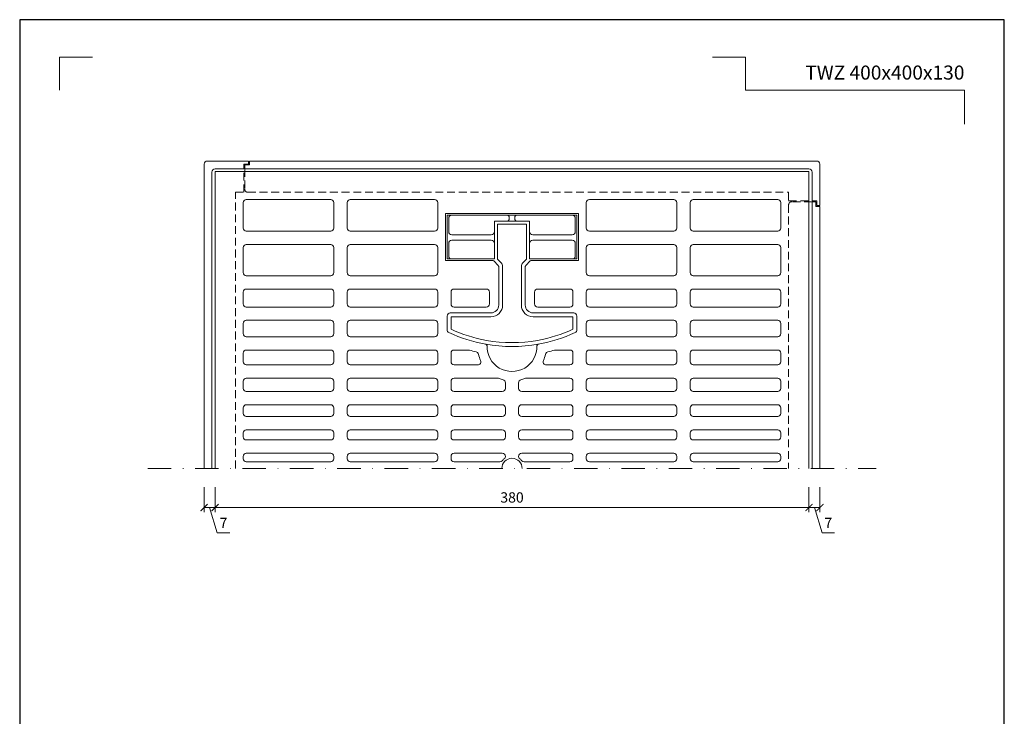
# Model space of a CAD drawing. Units: millimetres. Extents: x -1 to 209, y -1 to 296.
# Drawn here: x -1 to 209, y 148 to 296 of the extents above; entities that cross this region are included whole.
import ezdxf
from ezdxf.enums import TextEntityAlignment as Align

# ---------------------------------------------------------------- set-up
doc = ezdxf.new("R2010")
doc.units = ezdxf.units.MM
doc.linetypes.add('DASHDOT2', pattern=[0.5, 0.25, -0.125, 0, -0.125])
doc.linetypes.add('HIDDEN2', pattern=[0.1875, 0.125, -0.0625])
doc.layers.get('Defpoints').update_dxf_attribs({"color": 254, "lineweight": 30})
for name, color, linetype, lineweight in [('TOPWET_KOTY', 30, 'Continuous', 9), ('TOPWET_TENKOU', 142, 'Continuous', 13), ('TOPWET_VYKRESOVE_POLE', 254, 'Continuous', 13)]:
    doc.layers.add(name, color=color, linetype=linetype, lineweight=lineweight)
doc.layers.add('Vrstva 4', color=255, linetype='Continuous')
doc.styles.add('BOLD_ARIAL_NARROW', font='ARIALNB.TTF')
doc.styles.add('REGULAR_ARIAL_NARROW', font='ARIALN.TTF')
doc.dimstyles.new('ISO-TW 1-3', dxfattribs={"dimscale": 3, "dimtxt": 2.2, "dimasz": 1.5, "dimexe": 1, "dimexo": 4, "dimgap": 0.75, "dimtad": 1, "dimdec": 0, "dimtxsty": 'REGULAR_ARIAL_NARROW', "dimblk": 'ARCHTICK', "dimcen": 0.5, "dimclrd": 256, "dimclre": 256, "dimclrt": 256, "dimadec": 0, "dimazin": 0, "dimtfac": 1, "dimtdec": 0, "dimtmove": 1, "dimatfit": 3, "dimldrblk": 'DOT', "dimfxl": 1, "dimtfill": 1, "dimtzin": 0, "dimlwd": -1, "dimlwe": -1, "dimarcsym": 0})

# ---------------------------------------------------------------- blocks, each defined once
blk = doc.blocks.new('*U2')
at = {"layer": 'TOPWET_TENKOU', "ltscale": 40}
for points in [[(-190, 0), (-190, 190), (190, 190), (190, 0)], [(-15.84, 75.75), (-15.83, 75.75)], [(15.83, 75.75), (15.84, 75.75)], [(-10.86, 66.25), (-10.85, 66.25)], [(10.85, 66.25), (10.86, 66.25)], [(-4.25, 62.58), (-4.25, 62.57)], [(4.25, 62.58), (4.25, 62.57)]]:
    blk.add_lwpolyline(points, dxfattribs=at)
for points in [[(-114, 170, 0.414214), (-116, 172), (-170, 172, 0.414214), (-172, 170), (-172, 153.75, 0.414214), (-170, 151.75), (-116, 151.75, 0.414214), (-114, 153.75), (-114, 170)], [(-47.5, 170, 0.414214), (-49.5, 172), (-103.5, 172, 0.414214), (-105.5, 170), (-105.5, 153.75, 0.414214), (-103.5, 151.75), (-49.5, 151.75, 0.414214), (-47.5, 153.75), (-47.5, 170)], [(105.5, 170, 0.414214), (103.5, 172), (49.5, 172, 0.414214), (47.5, 170), (47.5, 153.75, 0.414214), (49.5, 151.75), (103.5, 151.75, 0.414214), (105.5, 153.75), (105.5, 170)], [(172, 170, 0.414214), (170, 172), (116, 172, 0.414214), (114, 170), (114, 153.75, 0.414214), (116, 151.75), (170, 151.75, 0.414214), (172, 153.75), (172, 170)], [(-114, 112.75, 0.414214), (-116, 114.75), (-170, 114.75, 0.414214), (-172, 112.75), (-172, 105.25, 0.414214), (-170, 103.25), (-116, 103.25, 0.414214), (-114, 105.25), (-114, 112.75)], [(-47.5, 112.75, 0.414214), (-49.5, 114.75), (-103.5, 114.75, 0.414214), (-105.5, 112.75), (-105.5, 105.25, 0.414214), (-103.5, 103.25), (-49.5, 103.25, 0.414214), (-47.5, 105.25), (-47.5, 112.75)], [(105.5, 112.75, 0.414214), (103.5, 114.75), (49.5, 114.75, 0.414214), (47.5, 112.75), (47.5, 105.25, 0.414214), (49.5, 103.25), (103.5, 103.25, 0.414214), (105.5, 105.25), (105.5, 112.75)], [(172, 112.75, 0.414214), (170, 114.75), (116, 114.75, 0.414214), (114, 112.75), (114, 105.25, 0.414214), (116, 103.25), (170, 103.25, 0.414214), (172, 105.25), (172, 112.75)], [(-114, 92.75, 0.414214), (-116, 94.75), (-170, 94.75, 0.414214), (-172, 92.75), (-172, 86.25, 0.414214), (-170, 84.25), (-116, 84.25, 0.414214), (-114, 86.25), (-114, 92.75)], [(-47.5, 92.75, 0.414214), (-49.5, 94.75), (-103.5, 94.75, 0.414214), (-105.5, 92.75), (-105.5, 86.25, 0.414214), (-103.5, 84.25), (-49.5, 84.25, 0.414214), (-47.5, 86.25), (-47.5, 92.75)], [(105.5, 92.75, 0.414214), (103.5, 94.75), (49.5, 94.75, 0.414214), (47.5, 92.75), (47.5, 86.25, 0.414214), (49.5, 84.25), (103.5, 84.25, 0.414214), (105.5, 86.25), (105.5, 92.75)], [(172, 92.75, 0.414214), (170, 94.75), (116, 94.75, 0.414214), (114, 92.75), (114, 86.25, 0.414214), (116, 84.25), (170, 84.25, 0.414214), (172, 86.25), (172, 92.75)], [(-27.67, 75.75, -0.067764), (-27.13, 75.68, 0.010644), (-22.95, 74.61, -0.287139), (-21.45, 73.11, 0.048559), (-20.1, 69.06, -0.542783), (-21.93, 66.25), (-37, 66.25, -0.414214), (-39, 68.25), (-39, 73.75, -0.414214), (-37, 75.75), (-27.67, 75.75)], [(27.67, 75.75, 0.067764), (27.13, 75.68, -0.010644), (22.95, 74.61, 0.287139), (21.45, 73.11, -0.048559), (20.1, 69.06, 0.542783), (21.93, 66.25), (37, 66.25, 0.414214), (39, 68.25), (39, 73.75, 0.414214), (37, 75.75), (27.67, 75.75)], [(-114, 55.75, 0.414214), (-116, 57.75), (-170, 57.75, 0.414214), (-172, 55.75), (-172, 51.25, 0.414214), (-170, 49.25), (-116, 49.25, 0.414214), (-114, 51.25), (-114, 55.75)], [(-47.5, 55.75, 0.414214), (-49.5, 57.75), (-103.5, 57.75, 0.414214), (-105.5, 55.75), (-105.5, 51.25, 0.414214), (-103.5, 49.25), (-49.5, 49.25, 0.414214), (-47.5, 51.25), (-47.5, 55.75)], [(-5.73, 56.76, -0.338993), (-4.25, 54.83), (-4.25, 51.25, -0.414214), (-6.25, 49.25), (-37, 49.25, -0.414214), (-39, 51.25), (-39, 55.75, -0.414214), (-37, 57.75), (-9, 57.75, -0.096357), (-8.25, 57.6, 0.030206), (-5.73, 56.76)], [(5.73, 56.76, 0.338993), (4.25, 54.83), (4.25, 51.25, 0.414214), (6.25, 49.25), (37, 49.25, 0.414214), (39, 51.25), (39, 55.75, 0.414214), (37, 57.75), (9, 57.75, 0.096357), (8.25, 57.6, -0.030206), (5.73, 56.76)], [(105.5, 55.75, 0.414214), (103.5, 57.75), (49.5, 57.75, 0.414214), (47.5, 55.75), (47.5, 51.25, 0.414214), (49.5, 49.25), (103.5, 49.25, 0.414214), (105.5, 51.25), (105.5, 55.75)], [(172, 55.75, 0.414214), (170, 57.75), (116, 57.75, 0.414214), (114, 55.75), (114, 51.25, 0.414214), (116, 49.25), (170, 49.25, 0.414214), (172, 51.25), (172, 55.75)], [(-114, 38.75, 0.414214), (-116, 40.75), (-170, 40.75, 0.414214), (-172, 38.75), (-172, 35.25, 0.414214), (-170, 33.25), (-116, 33.25, 0.414214), (-114, 35.25), (-114, 38.75)], [(-47.5, 38.75, 0.414214), (-49.5, 40.75), (-103.5, 40.75, 0.414214), (-105.5, 38.75), (-105.5, 35.25, 0.414214), (-103.5, 33.25), (-49.5, 33.25, 0.414214), (-47.5, 35.25), (-47.5, 38.75)], [(105.5, 38.75, 0.414214), (103.5, 40.75), (49.5, 40.75, 0.414214), (47.5, 38.75), (47.5, 35.25, 0.414214), (49.5, 33.25), (103.5, 33.25, 0.414214), (105.5, 35.25), (105.5, 38.75)], [(172, 38.75, 0.414214), (170, 40.75), (116, 40.75, 0.414214), (114, 38.75), (114, 35.25, 0.414214), (116, 33.25), (170, 33.25, 0.414214), (172, 35.25), (172, 38.75)]]:
    blk.add_lwpolyline(points, format="xyb", dxfattribs=at)
for points in [[(42.5, 163), (-42.5, 163), (-42.5, 133), (-12.41, 133, -0.198912), (-11.71, 132.71), (-8.79, 129.79, -0.198912), (-8.5, 129.09), (-8.5, 104.5, -0.414214), (-13.5, 99.5), (-39.5, 99.5, 0.414214), (-41.5, 97.5), (-41.5, 88.74, 0.292535), (-40.35, 86.92, 0.064883), (-16.82, 79.48, -0.371457), (-15.99, 78.46, 1.029304), (15.99, 78.46, -0.371457), (16.82, 79.48, 0.064883), (40.35, 86.92, 0.292535), (41.5, 88.74), (41.5, 97.5, 0.414214), (39.5, 99.5), (13.5, 99.5, -0.414214), (8.5, 104.5), (8.5, 129.09, -0.198912), (8.79, 129.79), (11.71, 132.71, -0.198912), (12.41, 133), (42.5, 133)], [(-3.25, 162, -0.414214), (-1.75, 160.5), (-1.75, 159.7, -0.414214), (-3.25, 158.2), (-11.25, 158.2), (-11.25, 151.5, -0.414214), (-13.25, 149.5), (-38.5, 149.5, -0.414214), (-40.5, 151.5), (-40.5, 160, -0.414214), (-38.5, 162)], [(3.25, 162, 0.414214), (1.75, 160.5), (1.75, 159.7, 0.414214), (3.25, 158.2), (11.25, 158.2), (11.25, 151.5, 0.414214), (13.25, 149.5), (38.5, 149.5, 0.414214), (40.5, 151.5), (40.5, 160, 0.414214), (38.5, 162)], [(16.38, 81.94, 0.064023), (39, 89.06), (39, 97), (13.5, 97, -0.414214), (6, 104.5), (6, 129.09, -0.198912), (7.03, 131.56), (9.25, 133.79), (9.25, 156.2), (-9.25, 156.2), (-9.25, 133.79), (-7.03, 131.56, -0.198912), (-6, 129.09), (-6, 104.5, -0.414214), (-13.5, 97), (-39, 97), (-39, 89.06, 0.064023), (-16.38, 81.94, 0.088747)], [(-38.5, 146, 0.414214), (-40.5, 144), (-40.5, 136, 0.414214), (-38.5, 134), (-11.25, 134), (-11.25, 144, 0.414214), (-13.25, 146)], [(38.5, 146, -0.414214), (40.5, 144), (40.5, 136, -0.414214), (38.5, 134), (11.25, 134), (11.25, 144, -0.414214), (13.25, 146)], [(-170, 123.25), (-116, 123.25, 0.414214), (-114, 125.25), (-114, 141.25, 0.414214), (-116, 143.25), (-170, 143.25, 0.414214), (-172, 141.25), (-172, 125.25, 0.414214)], [(-103.5, 123.25), (-49.5, 123.25, 0.414214), (-47.5, 125.25), (-47.5, 141.25, 0.414214), (-49.5, 143.25), (-103.5, 143.25, 0.414214), (-105.5, 141.25), (-105.5, 125.25, 0.414214)], [(49.5, 123.25), (103.5, 123.25, 0.414214), (105.5, 125.25), (105.5, 141.25, 0.414214), (103.5, 143.25), (49.5, 143.25, 0.414214), (47.5, 141.25), (47.5, 125.25, 0.414214)], [(116, 123.25), (170, 123.25, 0.414214), (172, 125.25), (172, 141.25, 0.414214), (170, 143.25), (116, 143.25, 0.414214), (114, 141.25), (114, 125.25, 0.414214)], [(-16.5, 114.75), (-37, 114.75, 0.414214), (-39, 112.75), (-39, 105.25, 0.414214), (-37, 103.25), (-16.5, 103.25, 0.414214), (-14.5, 105.25), (-14.5, 112.75, 0.414214)], [(16.5, 114.75), (37, 114.75, -0.414214), (39, 112.75), (39, 105.25, -0.414214), (37, 103.25), (16.5, 103.25, -0.414214), (14.5, 105.25), (14.5, 112.75, -0.414214)], [(-170, 66.25), (-116, 66.25, 0.414214), (-114, 68.25), (-114, 73.75, 0.414214), (-116, 75.75), (-170, 75.75, 0.414214), (-172, 73.75), (-172, 68.25, 0.414214)], [(-103.5, 66.25), (-49.5, 66.25, 0.414214), (-47.5, 68.25), (-47.5, 73.75, 0.414214), (-49.5, 75.75), (-103.5, 75.75, 0.414214), (-105.5, 73.75), (-105.5, 68.25, 0.414214)], [(49.5, 66.25), (103.5, 66.25, 0.414214), (105.5, 68.25), (105.5, 73.75, 0.414214), (103.5, 75.75), (49.5, 75.75, 0.414214), (47.5, 73.75), (47.5, 68.25, 0.414214)], [(116, 66.25), (170, 66.25, 0.414214), (172, 68.25), (172, 73.75, 0.414214), (170, 75.75), (116, 75.75, 0.414214), (114, 73.75), (114, 68.25, 0.414214)], [(-6.25, 40.75), (-37, 40.75, 0.414214), (-39, 38.75), (-39, 35.25, 0.414214), (-37, 33.25), (-6.25, 33.25, 0.414214), (-4.25, 35.25), (-4.25, 38.75, 0.414214)], [(6.25, 40.75), (37, 40.75, -0.414214), (39, 38.75), (39, 35.25, -0.414214), (37, 33.25), (6.25, 33.25, -0.414214), (4.25, 35.25), (4.25, 38.75, -0.414214)], [(-116, 18.25), (-170, 18.25, -0.414214), (-172, 20.25), (-172, 22.75, -0.414214), (-170, 24.75), (-116, 24.75, -0.414214), (-114, 22.75), (-114, 20.25, -0.414214)], [(-49.5, 18.25), (-103.5, 18.25, -0.414214), (-105.5, 20.25), (-105.5, 22.75, -0.414214), (-103.5, 24.75), (-49.5, 24.75, -0.414214), (-47.5, 22.75), (-47.5, 20.25, -0.414214)], [(-6.25, 18.25), (-37, 18.25, -0.414214), (-39, 20.25), (-39, 22.75, -0.414214), (-37, 24.75), (-6.25, 24.75, -0.414214), (-4.25, 22.75), (-4.25, 20.25, -0.414214)], [(6.25, 18.25), (37, 18.25, 0.414214), (39, 20.25), (39, 22.75, 0.414214), (37, 24.75), (6.25, 24.75, 0.414214), (4.25, 22.75), (4.25, 20.25, 0.414214)], [(103.5, 18.25), (49.5, 18.25, -0.414214), (47.5, 20.25), (47.5, 22.75, -0.414214), (49.5, 24.75), (103.5, 24.75, -0.414214), (105.5, 22.75), (105.5, 20.25, -0.414214)], [(170, 18.25), (116, 18.25, -0.414214), (114, 20.25), (114, 22.75, -0.414214), (116, 24.75), (170, 24.75, -0.414214), (172, 22.75), (172, 20.25, -0.414214)], [(-116, 4.25), (-170, 4.25, -0.414214), (-172, 6.25), (-172, 7.75, -0.414214), (-170, 9.75), (-116, 9.75, -0.414214), (-114, 7.75), (-114, 6.25, -0.414214)], [(-49.5, 4.25), (-103.5, 4.25, -0.414214), (-105.5, 6.25), (-105.5, 7.75, -0.414214), (-103.5, 9.75), (-49.5, 9.75, -0.414214), (-47.5, 7.75), (-47.5, 6.25, -0.414214)], [(-4.96, 6.28, 0.05751), (-6.26, 4.99, -0.238025), (-7.71, 4.25), (-37, 4.25, -0.414214), (-39, 6.25), (-39, 7.75, -0.414214), (-37, 9.75), (-6.25, 9.75, -0.414214), (-4.25, 7.75), (-4.25, 7.7, -0.242912)], [(4.96, 6.28, -0.05751), (6.26, 4.99, 0.238025), (7.71, 4.25), (37, 4.25, 0.414214), (39, 6.25), (39, 7.75, 0.414214), (37, 9.75), (6.25, 9.75, 0.414214), (4.25, 7.75), (4.25, 7.7, 0.242912)], [(103.5, 4.25), (49.5, 4.25, -0.414214), (47.5, 6.25), (47.5, 7.75, -0.414214), (49.5, 9.75), (103.5, 9.75, -0.414214), (105.5, 7.75), (105.5, 6.25, -0.414214)], [(170, 4.25), (116, 4.25, -0.414214), (114, 6.25), (114, 7.75, -0.414214), (116, 9.75), (170, 9.75, -0.414214), (172, 7.75), (172, 6.25, -0.414214)]]:
    blk.add_lwpolyline(points, format="xyb", close=True, dxfattribs=at)
blk.add_lwpolyline([(41.5, 134), (41.5, 162), (-41.5, 162), (-41.5, 134), (-11.25, 134), (-11.25, 158.2), (11.25, 158.2), (11.25, 134)], close=True, dxfattribs=at)
for centre, radius, start, end in [((0, 173.47), 95.49, 259.85689, 280.14311), ((0, 0), 6.5, 0, 180)]:
    blk.add_arc(centre, radius, start, end, dxfattribs=at)
blk = doc.blocks.new('_ArchTick')
at = {"color": 0, "linetype": 'ByBlock', "const_width": 0.15}
blk.add_lwpolyline([(-0.5, -0.5), (0.5, 0.5)], dxfattribs=at)
blk = doc.blocks.new('*D33')
at = {"layer": 'Defpoints', "color": 0, "ltscale": 40}
for p in [(40.88, 200.54), (167.54, 199.9), (167.54, 192.21)]:
    blk.add_point(p, dxfattribs=at)
at = {"layer": 'TOPWET_KOTY', "ltscale": 13.333333}
for p, q in [((40.88, 196.54), (40.88, 191.21)), ((167.54, 195.9), (167.54, 191.21)), ((40.88, 192.21), (167.54, 192.21))]:
    blk.add_line(p, q, dxfattribs=at)
at = {"layer": 'TOPWET_KOTY', "ltscale": 40, "xscale": 1.5, "yscale": 1.5, "zscale": 1.5, "rotation": 180}
blk.add_blockref('_ArchTick', (40.88, 192.21), dxfattribs=at)
at = {"layer": 'TOPWET_KOTY', "ltscale": 40, "xscale": 1.5, "yscale": 1.5, "zscale": 1.5}
blk.add_blockref('_ArchTick', (167.54, 192.21), dxfattribs=at)
at = {"layer": 'TOPWET_KOTY', "ltscale": 40, "insert": (104.21, 194.08), "char_height": 2.2, "attachment_point": 5, "style": 'REGULAR_ARIAL_NARROW', "bg_fill": 3, "box_fill_scale": 1.1, "bg_fill_color": 257, "bg_fill_transparency": 0}
blk.add_mtext('380', dxfattribs=at)
blk = doc.blocks.new('_Dot')
at = {"color": 0, "linetype": 'ByBlock', "lineweight": -2}
blk.add_line((-0.5, 0), (-1, 0), dxfattribs=at)
at = {"color": 0, "linetype": 'ByBlock', "const_width": 0.5}
blk.add_lwpolyline([(-0.25, 0, 1), (0.25, 0, 1)], format="xyb", close=True, dxfattribs=at)
blk = doc.blocks.new('*D34')
at = {"layer": 'Defpoints', "color": 0, "ltscale": 40}
for p in [(167.54, 200.54), (169.88, 200.54), (169.88, 192.21)]:
    blk.add_point(p, dxfattribs=at)
at = {"layer": 'TOPWET_KOTY', "ltscale": 13.333333}
for p, q in [((167.54, 196.54), (167.54, 191.21)), ((169.88, 196.54), (169.88, 191.21)), ((167.54, 192.21), (169.88, 192.21)), ((170.34, 186.79), (168.71, 192.21)), ((173, 186.79), (170.34, 186.79))]:
    blk.add_line(p, q, dxfattribs=at)
at = {"layer": 'TOPWET_KOTY', "ltscale": 40, "xscale": 1.5, "yscale": 1.5, "zscale": 1.5, "rotation": 180}
blk.add_blockref('_ArchTick', (167.54, 192.21), dxfattribs=at)
at = {"layer": 'TOPWET_KOTY', "ltscale": 40, "xscale": 1.5, "yscale": 1.5, "zscale": 1.5}
blk.add_blockref('_ArchTick', (169.88, 192.21), dxfattribs=at)
at = {"layer": 'TOPWET_KOTY', "ltscale": 40, "insert": (171.67, 188.64), "char_height": 2.2, "attachment_point": 5, "style": 'REGULAR_ARIAL_NARROW', "bg_fill": 3, "box_fill_scale": 1.1, "bg_fill_color": 257, "bg_fill_transparency": 0}
blk.add_mtext('7', dxfattribs=at)
blk = doc.blocks.new('*D35')
at = {"layer": 'Defpoints', "color": 0, "ltscale": 40}
for p in [(38.54, 200.54), (40.88, 200.23), (38.54, 192.21)]:
    blk.add_point(p, dxfattribs=at)
at = {"layer": 'TOPWET_KOTY', "ltscale": 13.333333}
for p, q in [((38.54, 196.54), (38.54, 191.21)), ((40.88, 196.23), (40.88, 191.21)), ((40.88, 192.21), (38.54, 192.21)), ((41.34, 186.79), (39.71, 192.21)), ((44, 186.79), (41.34, 186.79))]:
    blk.add_line(p, q, dxfattribs=at)
at = {"layer": 'TOPWET_KOTY', "ltscale": 40, "xscale": 1.5, "yscale": 1.5, "zscale": 1.5, "rotation": 180}
blk.add_blockref('_ArchTick', (38.54, 192.21), dxfattribs=at)
at = {"layer": 'TOPWET_KOTY', "ltscale": 40, "xscale": 1.5, "yscale": 1.5, "zscale": 1.5}
blk.add_blockref('_ArchTick', (40.88, 192.21), dxfattribs=at)
at = {"layer": 'TOPWET_KOTY', "ltscale": 40, "insert": (42.67, 188.64), "char_height": 2.2, "attachment_point": 5, "style": 'REGULAR_ARIAL_NARROW', "bg_fill": 3, "box_fill_scale": 1.1, "bg_fill_color": 257, "bg_fill_transparency": 0}
blk.add_mtext('7', dxfattribs=at)
blk = doc.blocks.new('*E39', base_point=(-888.27, 16520.03))
at = {"layer": 'Vrstva 4', "color": 8, "lineweight": 5, "ltscale": 0.2, "true_color": 0x828282}
blk.add_lwpolyline([(-888.27, 17342.03), (-888.27, 17363.03), (-867.27, 17363.03)], dxfattribs=at)
at = {"layer": 'Vrstva 4', "color": 8, "lineweight": 5, "ltscale": 0.5, "true_color": 0x828282}
blk.add_lwpolyline([(-309.27, 17320.16), (-309.27, 17342.03), (-449.43, 17342.03), (-449.43, 17363.03), (-470.43, 17363.03)], dxfattribs=at)
at = {"color": 7, "ltscale": 0.333333, "style": 'BOLD_ARIAL_NARROW'}
blk.add_text('TWZ 400x400x130', height=9, dxfattribs=at).set_placement((-309.27, 17348.73), align=Align.RIGHT)

msp = doc.modelspace()

# ---------------------------------------------------------------- linework, layer by layer
at = {"layer": 'Defpoints', "ltscale": 10}
msp.add_lwpolyline([(-0.79, -0.79), (209.21, -0.79), (209.21, 296.21), (-0.79, 296.21)], close=True, dxfattribs=at)
at = {"layer": 'TOPWET_TENKOU', "ltscale": 13.333333}
msp.add_lwpolyline([(38.54, 200.54), (38.54, 265.41, -0.414214), (39.21, 266.07), (48.04, 266.07), (48.04, 265.41), (47.04, 265.41), (47.04, 264.41), (40.88, 264.41, 0.414214), (40.21, 263.74), (40.21, 200.54)], format="xyb", dxfattribs=at)
msp.add_lwpolyline([(169.88, 256.57), (169.21, 256.57), (169.21, 257.57), (168.21, 257.57), (168.21, 263.74, 0.414214), (167.54, 264.41), (47.21, 264.41), (47.21, 265.24), (48.21, 265.24), (48.21, 265.24), (48.21, 266.07), (169.21, 266.07, -0.414214), (169.88, 265.41)], format="xyb", close=True, dxfattribs=at)
at = {"layer": 'TOPWET_TENKOU', "linetype": 'HIDDEN2', "ltscale": 13.333333}
msp.add_lwpolyline([(45.21, 200.54), (45.21, 259.41), (47.04, 259.41), (47.04, 264.41)], dxfattribs=at)
for points in [[(47.21, 264.41), (47.21, 260.07, 0.414214), (47.88, 259.41), (163.21, 259.41), (163.21, 257.57), (168.21, 257.57)], [(168.21, 257.41), (163.88, 257.41, 0.414214), (163.21, 256.74), (163.21, 200.54)]]:
    msp.add_lwpolyline(points, format="xyb", dxfattribs=at)
at = {"layer": 'TOPWET_TENKOU', "ltscale": 13.333333}
msp.add_lwpolyline([(168.21, 200.54), (168.21, 257.41), (169.04, 257.41), (169.04, 256.41), (169.04, 256.41), (169.88, 256.41), (169.88, 200.54)], dxfattribs=at)
at = {"layer": 'TOPWET_TENKOU', "linetype": 'DASHDOT2', "ltscale": 20}
msp.add_lwpolyline([(26.54, 200.54), (181.88, 200.54)], dxfattribs=at)

# ---------------------------------------------------------------- block references
at = {"layer": 'TOPWET_TENKOU', "ltscale": 13.333333, "xscale": 0.3333333333333334, "yscale": 0.3333333333333334, "zscale": 0.3333333333333334}
msp.add_blockref('*U2', (104.21, 200.54), dxfattribs=at)

# ---------------------------------------------------------------- next in the draw order: dimensions: what is measured, and where the dimension line sits
at = {"layer": 'TOPWET_KOTY', "ltscale": 13.333333}
dim = msp.add_linear_dim(base=(167.54, 192.21), p1=(40.88, 200.54), p2=(167.54, 199.9), text='380', dimstyle='ISO-TW 1-3', override={"dimscale": 1, "dimlfac": 3}, dxfattribs=at)
dim.commit()
dim.dimension.update_dxf_attribs({"geometry": '*D33', "text_midpoint": (104.21, 194.08)})

# ---------------------------------------------------------------- next in the draw order: dimensions: what is measured, and where the dimension line sits
dim = msp.add_linear_dim(base=(38.54, 192.21), p1=(40.88, 200.23), p2=(38.54, 200.54), angle=180, dimstyle='ISO-TW 1-3', override={"dimscale": 1, "dimlfac": 3}, dxfattribs=at)
dim.commit()
dim.dimension.update_dxf_attribs({"geometry": '*D35', "text_midpoint": (42.09, 188.64)})
dim = msp.add_linear_dim(base=(169.88, 192.21), p1=(167.54, 200.54), p2=(169.88, 200.54), dimstyle='ISO-TW 1-3', override={"dimscale": 1, "dimlfac": 3}, dxfattribs=at)
dim.commit()
dim.dimension.update_dxf_attribs({"geometry": '*D34', "text_midpoint": (171.09, 188.64)})

# ---------------------------------------------------------------- next in the draw order: block references
at = {"layer": 'TOPWET_VYKRESOVE_POLE', "ltscale": 0.333333, "xscale": 0.3333333333333334, "yscale": 0.3333333333333334, "zscale": 0.3333333333333334}
msp.add_blockref('*E39', (7.71, 7.21), dxfattribs=at)

doc.saveas('drawing.dxf')
